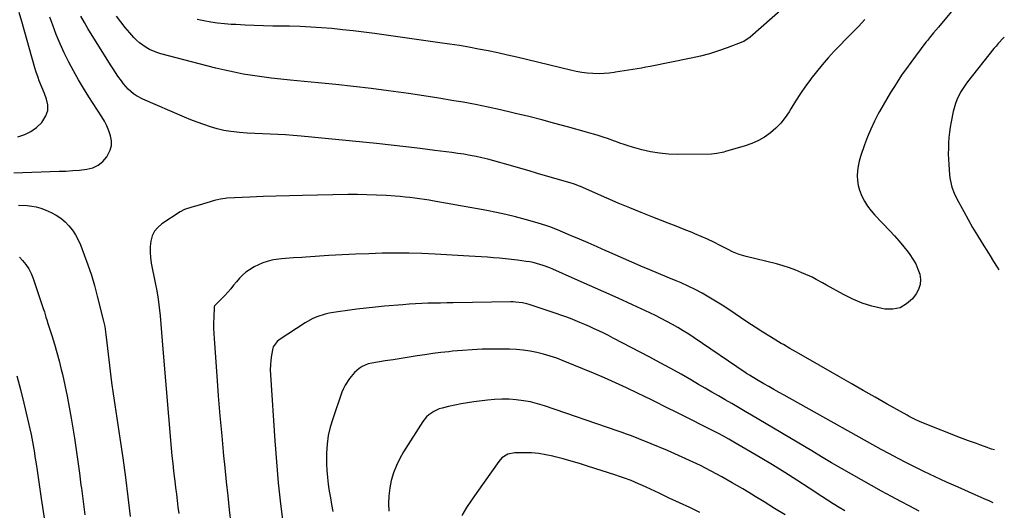
# Model space of a CAD drawing. Units: inches. Extents: x 1869959 to 1875228, y 464533 to 469917.
# Drawn here: x 1874560 to 1875123, y 465065 to 465346 of the extents above; entities that cross this region are included whole.
import ezdxf

# ---------------------------------------------------------------- set-up
doc = ezdxf.new("R2010")
doc.units = ezdxf.units.IN
doc.header["$MEASUREMENT"] = 0
doc.layers.add('7', color=7, linetype='Continuous')
doc.layers.add('8', color=7, linetype='Continuous')

msp = doc.modelspace()

# ---------------------------------------------------------------- linework, layer by layer
at = {"layer": '7', "color": 18}
for points in [[(1875010.53, 465364.72, 1858), (1874977.71, 465335.65, 1858), (1874974.03, 465333.14, 1858), (1874973.45, 465332.89, 1858), (1874964.57, 465329.5, 1858), (1874959.5, 465327.71, 1858), (1874954.38, 465326.09, 1858), (1874949.18, 465324.73, 1858), (1874943.93, 465323.53, 1858), (1874920.53, 465318.84, 1858), (1874918.06, 465318.36, 1858), (1874915.59, 465317.91, 1858), (1874913.12, 465317.48, 1858), (1874910.64, 465317.08, 1858), (1874908.15, 465316.69, 1858), (1874905.67, 465316.3, 1858), (1874903.19, 465315.9, 1858), (1874900.71, 465315.48, 1858), (1874899.96, 465315.36, 1858), (1874897.1, 465314.98, 1858), (1874894.23, 465314.72, 1858), (1874891.35, 465314.66, 1858), (1874887.79, 465314.77, 1858), (1874884.57, 465315.04, 1858), (1874881.37, 465315.43, 1858), (1874878.2, 465315.98, 1858), (1874875.04, 465316.66, 1858), (1874844.35, 465324.07, 1858), (1874838.89, 465325.34, 1858), (1874833.43, 465326.56, 1858), (1874827.95, 465327.7, 1858), (1874822.46, 465328.79, 1858), (1874816.95, 465329.8, 1858), (1874811.43, 465330.75, 1858), (1874805.9, 465331.62, 1858), (1874800.36, 465332.43, 1858), (1874762.85, 465337.64, 1858), (1874756.81, 465338.44, 1858), (1874750.76, 465339.18, 1858), (1874744.71, 465339.84, 1858), (1874738.64, 465340.44, 1858), (1874732.57, 465340.93, 1858), (1874726.49, 465341.33, 1858), (1874720.41, 465341.6, 1858), (1874714.32, 465341.77, 1858), (1874704.74, 465341.94, 1858), (1874699.48, 465342.06, 1858), (1874694.22, 465342.23, 1858), (1874688.96, 465342.46, 1858), (1874683.7, 465342.73, 1858), (1874681.08, 465342.89, 1858), (1874677.14, 465343.2, 1858), (1874673.22, 465343.62, 1858), (1874669.32, 465344.2, 1858), (1874665.43, 465344.88, 1858), (1874661.59, 465345.76, 1858)], [(1875097.33, 465355.86, 1854), (1875085.2, 465341.3, 1854), (1875082.49, 465338.09, 1854), (1875080.67, 465335.95, 1854), (1875078.91, 465333.76, 1854), (1875078.06, 465332.65, 1854), (1875069.41, 465321.08, 1854), (1875066.98, 465317.74, 1854), (1875064.59, 465314.35, 1854), (1875062.3, 465310.9, 1854), (1875060.06, 465307.42, 1854), (1875057.89, 465303.89, 1854), (1875055.76, 465300.34, 1854), (1875053.68, 465296.76, 1854), (1875051.63, 465293.16, 1854), (1875050.89, 465291.82, 1854), (1875048.63, 465287.48, 1854), (1875046.53, 465283.07, 1854), (1875044.67, 465278.55, 1854), (1875042.98, 465273.96, 1854), (1875040.76, 465267.36, 1854), (1875039.99, 465264.66, 1854), (1875039.38, 465261.93, 1854), (1875039.04, 465259.16, 1854), (1875038.86, 465256.36, 1854), (1875039, 465253.57, 1854), (1875039.38, 465250.84, 1854), (1875040.13, 465248.18, 1854), (1875041.54, 465244.68, 1854), (1875043.07, 465241.76, 1854), (1875044.78, 465238.96, 1854), (1875046.76, 465236.34, 1854), (1875048.92, 465233.85, 1854), (1875057.46, 465224.92, 1854), (1875060.2, 465221.96, 1854), (1875062.86, 465218.93, 1854), (1875065.42, 465215.82, 1854), (1875067.9, 465212.65, 1854), (1875068.88, 465211.35, 1854), (1875070.67, 465208.7, 1854), (1875072.25, 465205.95, 1854), (1875073.53, 465203.04, 1854), (1875074.6, 465200.03, 1854), (1875075.02, 465197.04, 1854), (1875074.9, 465194.15, 1854), (1875073.95, 465191.41, 1854), (1875072.47, 465188.77, 1854), (1875070.36, 465186.08, 1854), (1875067.01, 465183.05, 1854), (1875063.32, 465180.9, 1854), (1875059.13, 465180.09, 1854), (1875054.61, 465180.17, 1854), (1875052.81, 465180.52, 1854), (1875047.16, 465181.89, 1854), (1875041.63, 465183.61, 1854), (1875036.29, 465185.84, 1854), (1875031.08, 465188.41, 1854), (1875021.33, 465193.8, 1854), (1875018.97, 465195.11, 1854), (1875015.45, 465197.11, 1854), (1875013.05, 465198.33, 1854), (1875011.83, 465198.9, 1854), (1875007.26, 465200.94, 1854), (1875003.71, 465202.42, 1854), (1875000.12, 465203.76, 1854), (1874996.46, 465204.9, 1854), (1874992.76, 465205.92, 1854), (1874975.28, 465210.2, 1854), (1874973.94, 465210.56, 1854), (1874971.32, 465211.39, 1854), (1874967.49, 465212.95, 1854), (1874965.01, 465214.16, 1854), (1874960.44, 465216.53, 1854), (1874956.9, 465218.31, 1854), (1874953.34, 465220.02, 1854), (1874949.73, 465221.63, 1854), (1874946.1, 465223.19, 1854), (1874944.41, 465223.88, 1854), (1874939.9, 465225.71, 1854), (1874935.39, 465227.52, 1854), (1874930.86, 465229.3, 1854), (1874926.32, 465231.05, 1854), (1874922.07, 465232.68, 1854), (1874915.42, 465235.28, 1854), (1874908.8, 465237.95, 1854), (1874902.22, 465240.72, 1854), (1874895.67, 465243.55, 1854), (1874880.74, 465250.15, 1854), (1874880.08, 465250.44, 1854), (1874876.74, 465251.67, 1854), (1874875.38, 465252.09, 1854), (1874856.07, 465257.73, 1854), (1874851.37, 465259.11, 1854), (1874846.66, 465260.48, 1854), (1874841.95, 465261.84, 1854), (1874837.24, 465263.21, 1854), (1874834.54, 465263.99, 1854), (1874831.17, 465264.92, 1854), (1874827.79, 465265.79, 1854), (1874824.38, 465266.59, 1854), (1874820.97, 465267.33, 1854), (1874817.53, 465268, 1854), (1874814.09, 465268.61, 1854), (1874810.64, 465269.15, 1854), (1874807.17, 465269.63, 1854), (1874797.46, 465270.88, 1854), (1874789.12, 465271.92, 1854), (1874780.79, 465272.91, 1854), (1874772.44, 465273.84, 1854), (1874764.09, 465274.71, 1854), (1874720.94, 465279.05, 1854), (1874716.55, 465279.44, 1854), (1874712.14, 465279.76, 1854), (1874707.74, 465279.98, 1854), (1874703.33, 465280.14, 1854), (1874698.91, 465280.28, 1854), (1874694.5, 465280.47, 1854), (1874690.1, 465280.73, 1854), (1874685.69, 465281.05, 1854), (1874680.75, 465281.59, 1854), (1874676.84, 465282.24, 1854), (1874672.99, 465283.16, 1854), (1874669.18, 465284.26, 1854), (1874665.41, 465285.56, 1854), (1874661.67, 465286.91, 1854), (1874657.96, 465288.37, 1854), (1874654.28, 465289.89, 1854), (1874630.48, 465300.07, 1854), (1874626.9, 465301.97, 1854), (1874625.25, 465303.15, 1854), (1874622.22, 465305.86, 1854), (1874619.51, 465308.9, 1854), (1874618.27, 465310.53, 1854), (1874616.28, 465313.36, 1854), (1874614.87, 465315.44, 1854), (1874613.49, 465317.55, 1854), (1874612.14, 465319.67, 1854), (1874599.18, 465340.46, 1854), (1874597.11, 465343.98, 1854), (1874595.14, 465347.56, 1854)], [(1874556.72, 465257.95, 1852), (1874582.66, 465258.89, 1852), (1874586.56, 465259.07, 1852), (1874590.46, 465259.31, 1852), (1874594.35, 465259.64, 1852), (1874598.62, 465260.07, 1852), (1874602.02, 465260.94, 1852), (1874605.09, 465262.33, 1852), (1874607.68, 465264.49, 1852), (1874609.95, 465267.17, 1852), (1874611.87, 465270.95, 1852), (1874612.59, 465273.63, 1852), (1874612.6, 465276.41, 1852), (1874612.13, 465279.25, 1852), (1874611.14, 465282.09, 1852), (1874609.98, 465284.86, 1852), (1874608.6, 465287.53, 1852), (1874607.07, 465290.12, 1852), (1874599.7, 465301.45, 1852), (1874596.64, 465306.33, 1852), (1874593.68, 465311.26, 1852), (1874590.87, 465316.29, 1852), (1874588.18, 465321.37, 1852), (1874585.66, 465326.55, 1852), (1874583.27, 465331.78, 1852), (1874581.08, 465337.1, 1852), (1874579.03, 465342.47, 1852), (1874577.38, 465347.07, 1852)], [(1875043.28, 465345.75, 1856), (1875039.48, 465341.74, 1856), (1875035.66, 465337.76, 1856), (1875025.67, 465327.5, 1856), (1875022.14, 465323.72, 1856), (1875018.73, 465319.85, 1856), (1875015.47, 465315.85, 1856), (1875012.32, 465311.75, 1856), (1875012.24, 465311.63, 1856), (1875009.28, 465307.48, 1856), (1875006.4, 465303.28, 1856), (1875003.64, 465298.99, 1856), (1875000.96, 465294.65, 1856), (1874999.95, 465292.97, 1856), (1874997.66, 465289.58, 1856), (1874995.15, 465286.39, 1856), (1874992.3, 465283.5, 1856), (1874989.22, 465280.81, 1856), (1874985.87, 465278.48, 1856), (1874982.37, 465276.42, 1856), (1874978.66, 465274.78, 1856), (1874974.81, 465273.41, 1856), (1874963.64, 465270.16, 1856), (1874962.64, 465269.88, 1856), (1874958.57, 465269.02, 1856), (1874955.47, 465268.78, 1856), (1874936.24, 465268.56, 1856), (1874931.03, 465268.72, 1856), (1874925.86, 465269.18, 1856), (1874920.74, 465270.07, 1856), (1874915.66, 465271.26, 1856), (1874910.43, 465272.73, 1856), (1874908.01, 465273.44, 1856), (1874905.6, 465274.2, 1856), (1874903.22, 465275.03, 1856), (1874900.84, 465275.9, 1856), (1874900.02, 465276.22, 1856), (1874896.1, 465277.65, 1856), (1874894.12, 465278.31, 1856), (1874890.14, 465279.57, 1856), (1874888.14, 465280.16, 1856), (1874884.13, 465281.31, 1856), (1874873.34, 465284.28, 1856), (1874865.93, 465286.29, 1856), (1874858.5, 465288.25, 1856), (1874851.06, 465290.15, 1856), (1874843.61, 465292.01, 1856), (1874842.01, 465292.4, 1856), (1874834.94, 465294.06, 1856), (1874827.84, 465295.61, 1856), (1874820.71, 465297.02, 1856), (1874813.57, 465298.33, 1856), (1874808.28, 465299.24, 1856), (1874799.69, 465300.67, 1856), (1874791.08, 465302.04, 1856), (1874782.45, 465303.3, 1856), (1874773.82, 465304.49, 1856), (1874771.02, 465304.86, 1856), (1874760.98, 465306.14, 1856), (1874750.93, 465307.34, 1856), (1874740.86, 465308.44, 1856), (1874730.79, 465309.47, 1856), (1874714.69, 465311.04, 1856), (1874709.32, 465311.6, 1856), (1874703.97, 465312.21, 1856), (1874698.62, 465312.9, 1856), (1874693.28, 465313.65, 1856), (1874687.96, 465314.52, 1856), (1874682.67, 465315.51, 1856), (1874677.41, 465316.67, 1856), (1874672.17, 465317.94, 1856), (1874640.79, 465326.11, 1856), (1874638.59, 465326.78, 1856), (1874634.38, 465328.55, 1856), (1874632.36, 465329.64, 1856), (1874628.62, 465332.28, 1856), (1874626.94, 465333.82, 1856), (1874625.34, 465335.47, 1856), (1874623.03, 465338.09, 1856), (1874620.42, 465341.19, 1856), (1874617.89, 465344.35, 1856), (1874615.49, 465347.61, 1856)], [(1875122.9, 465335.66, 1852), (1875122.53, 465335.28, 1852), (1875119.41, 465331.91, 1852), (1875118.19, 465330.48, 1852), (1875117.01, 465329.03, 1852), (1875101.9, 465310, 1852), (1875100.48, 465308.09, 1852), (1875097.94, 465304.07, 1852), (1875095.86, 465299.8, 1852), (1875095.01, 465297.59, 1852), (1875093.74, 465293.01, 1852), (1875092.53, 465287.24, 1852), (1875091.98, 465284.22, 1852), (1875091.52, 465281.19, 1852), (1875091.21, 465278.14, 1852), (1875091, 465275.08, 1852), (1875090.92, 465272.01, 1852), (1875090.91, 465268.94, 1852), (1875091.02, 465265.87, 1852), (1875091.2, 465262.8, 1852), (1875091.66, 465256.93, 1852), (1875091.85, 465255.14, 1852), (1875092.5, 465251.61, 1852), (1875092.95, 465249.87, 1852), (1875094.15, 465246.47, 1852), (1875095.69, 465243.23, 1852), (1875099.69, 465235.83, 1852), (1875102.22, 465231.26, 1852), (1875104.81, 465226.73, 1852), (1875107.49, 465222.25, 1852), (1875110.23, 465217.8, 1852), (1875113.78, 465212.15, 1852), (1875114.79, 465210.56, 1852), (1875116.78, 465207.36, 1852), (1875118.77, 465204.16, 1852), (1875119.75, 465202.64, 1852)], [(1875117.31, 465099.62, 1852), (1875115.67, 465100.14, 1852), (1875111.67, 465101.6, 1852), (1875109, 465102.55, 1852), (1875107.04, 465103.23, 1852), (1875102.42, 465104.89, 1852), (1875097.83, 465106.64, 1852), (1875076.81, 465114.94, 1852), (1875074.39, 465115.94, 1852), (1875072.01, 465117.02, 1852), (1875068.51, 465118.79, 1852), (1875067.36, 465119.43, 1852), (1875055.95, 465125.88, 1852), (1875049.11, 465129.76, 1852), (1875042.27, 465133.65, 1852), (1875035.44, 465137.55, 1852), (1875028.62, 465141.45, 1852), (1875005.41, 465154.76, 1852), (1875004.15, 465155.48, 1852), (1875000.37, 465157.63, 1852), (1874996.61, 465159.81, 1852), (1874995.37, 465160.56, 1852), (1874989.19, 465164.33, 1852), (1874984.88, 465167, 1852), (1874980.6, 465169.71, 1852), (1874976.37, 465172.5, 1852), (1874972.16, 465175.33, 1852), (1874969.16, 465177.4, 1852), (1874965.44, 465179.89, 1852), (1874961.7, 465182.34, 1852), (1874957.91, 465184.72, 1852), (1874954.1, 465187.04, 1852), (1874950.21, 465189.25, 1852), (1874946.27, 465191.35, 1852), (1874942.25, 465193.28, 1852), (1874938.17, 465195.1, 1852), (1874935.28, 465196.31, 1852), (1874930.26, 465198.42, 1852), (1874925.24, 465200.52, 1852), (1874920.23, 465202.62, 1852), (1874915.21, 465204.72, 1852), (1874914.81, 465204.88, 1852), (1874910, 465206.92, 1852), (1874905.2, 465208.99, 1852), (1874900.42, 465211.1, 1852), (1874895.66, 465213.25, 1852), (1874895.18, 465213.47, 1852), (1874890.17, 465215.72, 1852), (1874885.15, 465217.94, 1852), (1874880.1, 465220.1, 1852), (1874875.04, 465222.23, 1852), (1874867.44, 465225.37, 1852), (1874863.09, 465227.07, 1852), (1874860.9, 465227.86, 1852), (1874856.47, 465229.33, 1852), (1874851.99, 465230.64, 1852), (1874849.74, 465231.24, 1852), (1874843.48, 465232.84, 1852), (1874838.08, 465234.15, 1852), (1874832.66, 465235.38, 1852), (1874827.21, 465236.49, 1852), (1874821.75, 465237.52, 1852), (1874797.01, 465241.88, 1852), (1874794.25, 465242.35, 1852), (1874791.49, 465242.79, 1852), (1874788.72, 465243.2, 1852), (1874785.94, 465243.57, 1852), (1874783.17, 465243.91, 1852), (1874780.38, 465244.21, 1852), (1874777.6, 465244.45, 1852), (1874774.81, 465244.67, 1852), (1874769.52, 465245.03, 1852), (1874764.08, 465245.32, 1852), (1874758.64, 465245.53, 1852), (1874753.19, 465245.6, 1852), (1874747.74, 465245.58, 1852), (1874721.84, 465245.14, 1852), (1874714.31, 465244.97, 1852), (1874706.79, 465244.76, 1852), (1874699.26, 465244.48, 1852), (1874691.74, 465244.14, 1852), (1874678.5, 465243.49, 1852), (1874677.6, 465243.42, 1852), (1874674.93, 465243.02, 1852), (1874673.18, 465242.61, 1852), (1874672.31, 465242.37, 1852), (1874671.44, 465242.12, 1852), (1874662.73, 465239.5, 1852), (1874658.55, 465238.33, 1852), (1874654.44, 465237.05, 1852), (1874651.91, 465235.7, 1852), (1874641.34, 465228.82, 1852), (1874639.03, 465226.84, 1852), (1874637.14, 465224.59, 1852), (1874635.88, 465221.93, 1852), (1874635.05, 465219, 1852), (1874634.75, 465215.84, 1852), (1874634.67, 465212.68, 1852), (1874634.92, 465209.54, 1852), (1874635.39, 465206.4, 1852), (1874637.67, 465195.23, 1852), (1874638.54, 465190.52, 1852), (1874639.3, 465185.79, 1852), (1874639.89, 465181.04, 1852), (1874640.37, 465176.28, 1852), (1874640.76, 465171.5, 1852), (1874641.16, 465166.72, 1852), (1874641.56, 465161.94, 1852), (1874641.97, 465157.16, 1852), (1874646.76, 465100.56, 1852), (1874647.16, 465096.19, 1852), (1874647.6, 465091.83, 1852), (1874648.1, 465087.48, 1852), (1874648.63, 465083.13, 1852), (1874648.8, 465081.85, 1852), (1874649.27, 465078.14, 1852), (1874649.74, 465074.43, 1852), (1874650.19, 465070.71, 1852), (1874650.63, 465067, 1852), (1874651.06, 465063.28, 1852)], [(1874559.38, 465239.47, 1854), (1874564.35, 465239.29, 1854), (1874567.01, 465239.03, 1854), (1874569.62, 465238.57, 1854), (1874572.16, 465237.82, 1854), (1874574.66, 465236.86, 1854), (1874578.14, 465235.28, 1854), (1874580.96, 465233.77, 1854), (1874583.63, 465232.05, 1854), (1874586.06, 465230, 1854), (1874588.32, 465227.73, 1854), (1874590.31, 465225.2, 1854), (1874592.11, 465222.56, 1854), (1874593.61, 465219.74, 1854), (1874594.92, 465216.8, 1854), (1874597.05, 465211.23, 1854), (1874599.16, 465205.38, 1854), (1874601.13, 465199.49, 1854), (1874602.89, 465193.53, 1854), (1874604.51, 465187.52, 1854), (1874608.06, 465173.25, 1854), (1874608.73, 465170.21, 1854), (1874609.42, 465165.59, 1854), (1874609.97, 465160.94, 1854), (1874611.07, 465151.13, 1854), (1874611.83, 465144.67, 1854), (1874612.64, 465138.23, 1854), (1874613.54, 465131.79, 1854), (1874614.48, 465125.36, 1854), (1874617.41, 465106.26, 1854), (1874619.04, 465095.12, 1854), (1874620.59, 465083.96, 1854), (1874621.99, 465072.78, 1854), (1874623.3, 465061.59, 1854)], [(1874560.04, 465209.85, 1856), (1874561.74, 465207.99, 1856), (1874563.66, 465205.61, 1856), (1874565.36, 465203.1, 1856), (1874566.74, 465200.4, 1856), (1874567.89, 465197.57, 1856), (1874573.61, 465180.5, 1856), (1874574.26, 465178.5, 1856), (1874575.17, 465175.48, 1856), (1874575.79, 465173.47, 1856), (1874576.12, 465172.46, 1856), (1874578.57, 465164.95, 1856), (1874580.06, 465160.18, 1856), (1874581.46, 465155.38, 1856), (1874582.74, 465150.55, 1856), (1874583.94, 465145.69, 1856), (1874584.57, 465142.95, 1856), (1874585.96, 465136.69, 1856), (1874587.27, 465130.42, 1856), (1874588.44, 465124.12, 1856), (1874589.54, 465117.81, 1856), (1874591.4, 465106.33, 1856), (1874592.44, 465099.65, 1856), (1874593.43, 465092.97, 1856), (1874594.34, 465086.28, 1856), (1874595.19, 465079.58, 1856), (1874595.41, 465077.78, 1856), (1874596.35, 465070.17, 1856), (1874597.3, 465062.57, 1856)], [(1875074.16, 465064.64, 1848), (1875068.96, 465067.42, 1848), (1875063.76, 465070.2, 1848), (1875058.49, 465073.01, 1848), (1875052.71, 465076.12, 1848), (1875046.95, 465079.28, 1848), (1875041.22, 465082.49, 1848), (1875035.51, 465085.74, 1848), (1875029.83, 465089.04, 1848), (1875024.15, 465092.34, 1848), (1875018.49, 465095.67, 1848), (1875012.84, 465099.02, 1848), (1874978.49, 465119.43, 1848), (1874974.72, 465121.66, 1848), (1874970.94, 465123.89, 1848), (1874967.16, 465126.11, 1848), (1874963.38, 465128.32, 1848), (1874959.59, 465130.52, 1848), (1874955.8, 465132.73, 1848), (1874952.01, 465134.92, 1848), (1874948.21, 465137.12, 1848), (1874944.05, 465139.52, 1848), (1874938.16, 465142.88, 1848), (1874932.23, 465146.19, 1848), (1874926.27, 465149.42, 1848), (1874920.28, 465152.61, 1848), (1874899.27, 465163.61, 1848), (1874896.6, 465164.98, 1848), (1874893.93, 465166.33, 1848), (1874891.24, 465167.64, 1848), (1874888.53, 465168.92, 1848), (1874885.74, 465170.21, 1848), (1874883.07, 465171.39, 1848), (1874880.39, 465172.54, 1848), (1874877.7, 465173.67, 1848), (1874874.99, 465174.74, 1848), (1874872.27, 465175.78, 1848), (1874869.52, 465176.75, 1848), (1874866.76, 465177.69, 1848), (1874851.37, 465182.72, 1848), (1874850.08, 465183.1, 1848), (1874847.47, 465183.69, 1848), (1874843.47, 465184.16, 1848), (1874842.13, 465184.21, 1848), (1874840.79, 465184.22, 1848), (1874807.87, 465183.7, 1848), (1874804.28, 465183.64, 1848), (1874800.69, 465183.57, 1848), (1874797.09, 465183.51, 1848), (1874793.5, 465183.43, 1848), (1874789.91, 465183.32, 1848), (1874786.32, 465183.17, 1848), (1874782.73, 465182.94, 1848), (1874779.15, 465182.66, 1848), (1874768.72, 465181.76, 1848), (1874763.43, 465181.25, 1848), (1874758.13, 465180.7, 1848), (1874752.85, 465180.07, 1848), (1874747.57, 465179.39, 1848), (1874741.99, 465178.62, 1848), (1874737.07, 465177.75, 1848), (1874734.65, 465177.16, 1848), (1874729.9, 465175.66, 1848), (1874727.61, 465174.71, 1848), (1874723.28, 465172.29, 1848), (1874708.44, 465162.53, 1848), (1874707.23, 465161.6, 1848), (1874705.08, 465158.56, 1848), (1874704.89, 465157.83, 1848), (1874704.12, 465153.78, 1848), (1874703.71, 465150.99, 1848), (1874703.43, 465148.2, 1848), (1874703.37, 465145.39, 1848), (1874703.45, 465142.57, 1848), (1874705.95, 465104.76, 1848), (1874706.87, 465092.75, 1848), (1874707.93, 465080.75, 1848), (1874709.23, 465068.78, 1848), (1874710.68, 465056.82, 1848)], [(1875031.75, 465064.75, 1846), (1875028.44, 465066.78, 1846), (1875025.14, 465068.83, 1846), (1875021.87, 465070.91, 1846), (1875018.62, 465073.03, 1846), (1875011.33, 465077.83, 1846), (1875004.41, 465082.31, 1846), (1874997.45, 465086.72, 1846), (1874990.42, 465091.03, 1846), (1874983.35, 465095.27, 1846), (1874968.39, 465104.09, 1846), (1874965.44, 465105.79, 1846), (1874962.46, 465107.44, 1846), (1874959.46, 465109.04, 1846), (1874956.43, 465110.6, 1846), (1874938.03, 465119.85, 1846), (1874933.86, 465121.94, 1846), (1874931.77, 465122.99, 1846), (1874927.6, 465125.08, 1846), (1874925.51, 465126.12, 1846), (1874921.32, 465128.18, 1846), (1874913.17, 465132.17, 1846), (1874906.97, 465135.13, 1846), (1874900.73, 465138.01, 1846), (1874894.44, 465140.76, 1846), (1874888.12, 465143.44, 1846), (1874870.76, 465150.59, 1846), (1874867.08, 465152, 1846), (1874863.35, 465153.29, 1846), (1874859.57, 465154.39, 1846), (1874855.75, 465155.37, 1846), (1874851.88, 465156.12, 1846), (1874848, 465156.7, 1846), (1874844.08, 465157.02, 1846), (1874840.14, 465157.17, 1846), (1874830.09, 465157.21, 1846), (1874824.45, 465157.14, 1846), (1874818.82, 465156.94, 1846), (1874813.19, 465156.54, 1846), (1874807.57, 465156.01, 1846), (1874805.5, 465155.78, 1846), (1874800.93, 465155.24, 1846), (1874796.36, 465154.66, 1846), (1874791.8, 465154.02, 1846), (1874787.25, 465153.34, 1846), (1874782.7, 465152.63, 1846), (1874778.15, 465151.92, 1846), (1874773.6, 465151.22, 1846), (1874769.06, 465150.51, 1846), (1874761.41, 465149.32, 1846), (1874759.25, 465148.86, 1846), (1874755.92, 465147.37, 1846), (1874754.27, 465146.2, 1846), (1874751.6, 465143.98, 1846), (1874748.63, 465140.54, 1846), (1874746.17, 465136.74, 1846), (1874745.19, 465134.71, 1846), (1874744.34, 465132.6, 1846), (1874739.08, 465117.44, 1846), (1874737.66, 465112.64, 1846), (1874736.55, 465107.79, 1846), (1874735.9, 465102.86, 1846), (1874735.56, 465097.87, 1846), (1874735.51, 465095.67, 1846), (1874735.52, 465091.75, 1846), (1874735.67, 465087.83, 1846), (1874736.01, 465083.93, 1846), (1874736.49, 465080.03, 1846), (1874737.09, 465076.15, 1846), (1874737.72, 465072.27, 1846), (1874738.38, 465068.39, 1846), (1874739.07, 465064.52, 1846)], [(1874558.43, 465141.92, 1858), (1874560.66, 465134.21, 1858), (1874562.61, 465126.42, 1858), (1874566.62, 465108.45, 1858), (1874567.06, 465106.37, 1858), (1874567.86, 465102.18, 1858), (1874568.55, 465097.98, 1858), (1874568.88, 465095.88, 1858), (1874569.52, 465091.67, 1858), (1874570.09, 465087.88, 1858), (1874570.68, 465083.89, 1858), (1874571.28, 465079.89, 1858), (1874571.89, 465075.89, 1858), (1874572.49, 465071.89, 1858), (1874576.02, 465048.52, 1858)], [(1874997.62, 465062.44, 1844), (1874991.6, 465066.16, 1844), (1874985.58, 465069.89, 1844), (1874979.57, 465073.62, 1844), (1874979.27, 465073.8, 1844), (1874973.37, 465077.38, 1844), (1874967.42, 465080.87, 1844), (1874961.4, 465084.23, 1844), (1874955.32, 465087.51, 1844), (1874949.18, 465090.64, 1844), (1874942.98, 465093.65, 1844), (1874936.7, 465096.51, 1844), (1874930.37, 465099.26, 1844), (1874921.04, 465103.16, 1844), (1874918.7, 465104.13, 1844), (1874916.36, 465105.08, 1844), (1874914.01, 465106.01, 1844), (1874911.66, 465106.93, 1844), (1874909.29, 465107.83, 1844), (1874906.92, 465108.71, 1844), (1874904.54, 465109.56, 1844), (1874902.16, 465110.39, 1844), (1874860.09, 465124.83, 1844), (1874856.13, 465126.04, 1844), (1874852.13, 465127.05, 1844), (1874848.06, 465127.79, 1844), (1874843.96, 465128.33, 1844), (1874839.82, 465128.6, 1844), (1874835.69, 465128.67, 1844), (1874831.57, 465128.48, 1844), (1874827.44, 465128.09, 1844), (1874819.68, 465127.11, 1844), (1874816.06, 465126.59, 1844), (1874812.46, 465125.99, 1844), (1874808.87, 465125.27, 1844), (1874805.31, 465124.47, 1844), (1874801.61, 465123.57, 1844), (1874799.94, 465123.07, 1844), (1874796.79, 465121.66, 1844), (1874793.93, 465119.69, 1844), (1874792.66, 465118.52, 1844), (1874790.52, 465115.8, 1844), (1874779.58, 465098.57, 1844), (1874777.37, 465094.69, 1844), (1874775.42, 465090.69, 1844), (1874773.85, 465086.53, 1844), (1874772.54, 465082.25, 1844), (1874771.66, 465077.87, 1844), (1874771.08, 465073.47, 1844), (1874770.94, 465069.03, 1844), (1874771.11, 465064.56, 1844)], [(1874948.95, 465063.9, 1842), (1874943.11, 465066.63, 1842), (1874937.27, 465069.37, 1842), (1874931.44, 465072.12, 1842), (1874925.61, 465074.88, 1842), (1874918.19, 465078.4, 1842), (1874916.06, 465079.38, 1842), (1874913.92, 465080.33, 1842), (1874909.6, 465082.1, 1842), (1874905.22, 465083.74, 1842), (1874903.01, 465084.5, 1842), (1874900.79, 465085.24, 1842), (1874884.61, 465090.44, 1842), (1874880.03, 465091.86, 1842), (1874875.43, 465093.22, 1842), (1874870.81, 465094.5, 1842), (1874866.18, 465095.71, 1842), (1874864.85, 465096.04, 1842), (1874860.85, 465096.89, 1842), (1874856.81, 465097.54, 1842), (1874852.74, 465097.88, 1842), (1874848.65, 465098.01, 1842), (1874843.17, 465097.99, 1842), (1874839.24, 465097.2, 1842), (1874835.81, 465095.06, 1842), (1874834.01, 465093.04, 1842), (1874821.34, 465075.22, 1842), (1874818.41, 465070.96, 1842), (1874815.56, 465066.64, 1842), (1874812.85, 465062.23, 1842)]]:
    msp.add_polyline3d(points, dxfattribs=at)
at = {"layer": '8', "color": 18}
for points in [[(1874559.13, 465278.58, 1850), (1874563.01, 465279.87, 1850), (1874566.61, 465281.61, 1850), (1874569.82, 465284.02, 1850), (1874572.75, 465286.87, 1850), (1874573.44, 465287.7, 1850), (1874575.15, 465290.61, 1850), (1874576.18, 465293.64, 1850), (1874576.19, 465296.84, 1850), (1874575.52, 465300.15, 1850), (1874574.3, 465303.31, 1850), (1874572.85, 465306.99, 1850), (1874571.37, 465310.65, 1850), (1874570.64, 465312.49, 1850), (1874569.35, 465316.23, 1850), (1874568.78, 465318.12, 1850), (1874561.34, 465344.6, 1850), (1874559.83, 465349.62, 1850)], [(1875116.59, 465069.3, 1850), (1875114.65, 465070.25, 1850), (1875111.31, 465071.76, 1850), (1875109.63, 465072.51, 1850), (1875106.27, 465073.98, 1850), (1875096.44, 465078.28, 1850), (1875089.87, 465081.22, 1850), (1875083.33, 465084.24, 1850), (1875076.86, 465087.38, 1850), (1875070.41, 465090.59, 1850), (1875067.02, 465092.32, 1850), (1875062.19, 465094.82, 1850), (1875057.38, 465097.35, 1850), (1875052.59, 465099.94, 1850), (1875047.83, 465102.56, 1850), (1874997.11, 465130.88, 1850), (1874994.19, 465132.51, 1850), (1874991.27, 465134.16, 1850), (1874988.36, 465135.81, 1850), (1874985.46, 465137.47, 1850), (1874981.33, 465139.84, 1850), (1874977.21, 465142.35, 1850), (1874975.6, 465143.4, 1850), (1874974.8, 465143.94, 1850), (1874945.55, 465163.71, 1850), (1874942.52, 465165.71, 1850), (1874939.44, 465167.66, 1850), (1874936.33, 465169.53, 1850), (1874933.18, 465171.36, 1850), (1874929.99, 465173.1, 1850), (1874926.77, 465174.8, 1850), (1874923.51, 465176.42, 1850), (1874920.23, 465177.99, 1850), (1874910.35, 465182.56, 1850), (1874902.2, 465186.31, 1850), (1874894.05, 465190.01, 1850), (1874885.86, 465193.67, 1850), (1874877.67, 465197.29, 1850), (1874864.91, 465202.88, 1850), (1874863.07, 465203.66, 1850), (1874859.33, 465205.06, 1850), (1874857.44, 465205.69, 1850), (1874853.59, 465206.73, 1850), (1874851.64, 465207.11, 1850), (1874849.67, 465207.42, 1850), (1874844.75, 465208.08, 1850), (1874841.3, 465208.51, 1850), (1874837.85, 465208.89, 1850), (1874834.39, 465209.22, 1850), (1874830.93, 465209.5, 1850), (1874827.46, 465209.75, 1850), (1874823.99, 465209.98, 1850), (1874820.52, 465210.2, 1850), (1874817.05, 465210.41, 1850), (1874797.66, 465211.54, 1850), (1874790.07, 465211.88, 1850), (1874782.48, 465212.1, 1850), (1874774.89, 465212.13, 1850), (1874767.29, 465212.02, 1850), (1874759.7, 465211.78, 1850), (1874752.11, 465211.49, 1850), (1874744.52, 465211.11, 1850), (1874736.93, 465210.68, 1850), (1874723.67, 465209.85, 1850), (1874721.35, 465209.7, 1850), (1874716.7, 465209.43, 1850), (1874712.06, 465209.13, 1850), (1874709.75, 465208.91, 1850), (1874705.16, 465208.22, 1850), (1874704.3, 465208.06, 1850), (1874701.64, 465207.43, 1850), (1874699.06, 465206.6, 1850), (1874696.57, 465205.49, 1850), (1874694.16, 465204.2, 1850), (1874691.56, 465202.6, 1850), (1874689.45, 465201.15, 1850), (1874687.48, 465199.55, 1850), (1874685.69, 465197.75, 1850), (1874684.03, 465195.81, 1850), (1874682.43, 465193.78, 1850), (1874680.78, 465191.8, 1850), (1874679.07, 465189.88, 1850), (1874677.31, 465187.99, 1850), (1874671.72, 465182.21, 1850), (1874671.56, 465182.01, 1850), (1874671.32, 465181.45, 1850), (1874671.3, 465181.32, 1850), (1874671.07, 465175.4, 1850), (1874671, 465172.32, 1850), (1874671, 465169.24, 1850), (1874671.1, 465166.16, 1850), (1874671.27, 465163.08, 1850), (1874672.79, 465142.04, 1850), (1874673.66, 465130.59, 1850), (1874674.59, 465119.14, 1850), (1874675.61, 465107.7, 1850), (1874676.69, 465096.27, 1850), (1874677.35, 465089.55, 1850), (1874678.18, 465081.48, 1850), (1874679.04, 465073.42, 1850), (1874679.96, 465065.36, 1850), (1874680.92, 465057.3, 1850)]]:
    msp.add_polyline3d(points, dxfattribs=at)

doc.saveas('drawing.dxf')
